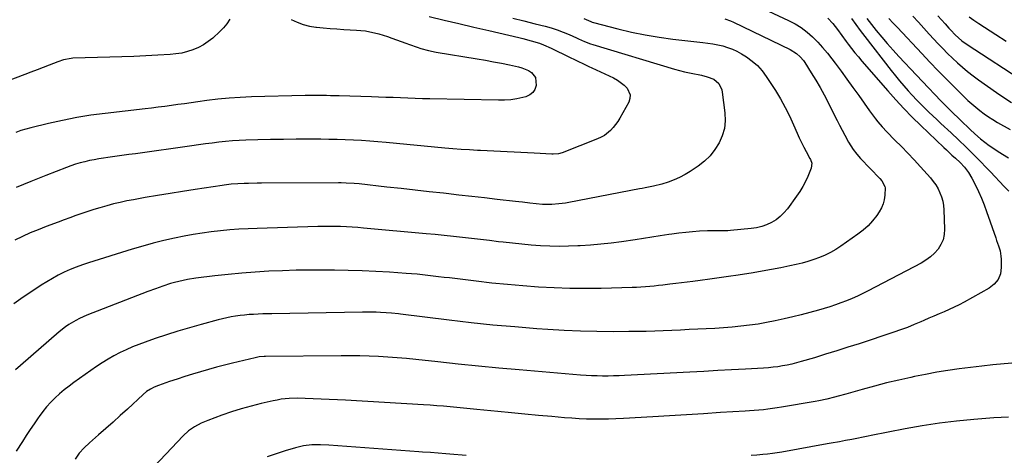
# Model space of a CAD drawing. Units: inches. Extents: x 1820490 to 1825847, y 463352 to 468667.
# Drawn here: x 1824516 to 1825079, y 467888 to 468137 of the extents above; entities that cross this region are included whole.
import ezdxf

# ---------------------------------------------------------------- set-up
doc = ezdxf.new("R2010")
doc.units = ezdxf.units.IN
doc.header["$MEASUREMENT"] = 0
doc.layers.add('7', color=7, linetype='Continuous')
doc.layers.add('8', color=7, linetype='Continuous')

msp = doc.modelspace()

# ---------------------------------------------------------------- linework, layer by layer
at = {"layer": '7', "color": 18}
for points in [[(1824944.44, 468142.01, 1998), (1824955.92, 468136.71, 1998), (1824959.62, 468134.76, 1998), (1824963.16, 468132.59, 1998), (1824966.45, 468130.06, 1998), (1824969.59, 468127.3, 1998), (1824972.53, 468124.3, 1998), (1824975.37, 468121.21, 1998), (1824978.07, 468117.99, 1998), (1824980.66, 468114.69, 1998), (1824982.48, 468112.26, 1998), (1824985.9, 468107.66, 1998), (1824989.29, 468103.05, 1998), (1824992.66, 468098.41, 1998), (1824996, 468093.76, 1998), (1825002.21, 468085.03, 1998), (1825003.36, 468083.45, 1998), (1825005.68, 468080.32, 1998), (1825006.86, 468078.77, 1998), (1825009.34, 468075.77, 1998), (1825012.01, 468072.93, 1998), (1825016.74, 468068.24, 1998), (1825020.45, 468064.49, 1998), (1825024.12, 468060.69, 1998), (1825027.72, 468056.84, 1998), (1825031.29, 468052.95, 1998), (1825037.03, 468046.57, 1998), (1825038.64, 468044.6, 1998), (1825040.11, 468042.54, 1998), (1825041.37, 468040.35, 1998), (1825042.5, 468038.08, 1998), (1825043.38, 468035.7, 1998), (1825044.08, 468033.28, 1998), (1825044.5, 468030.8, 1998), (1825044.74, 468028.28, 1998), (1825045.15, 468017.28, 1998), (1825044.92, 468014.18, 1998), (1825044.3, 468011.22, 1998), (1825043.05, 468008.45, 1998), (1825041.4, 468005.82, 1998), (1825039.28, 468003.46, 1998), (1825036.99, 468001.31, 1998), (1825034.44, 467999.46, 1998), (1825031.73, 467997.81, 1998), (1825001.42, 467981.96, 1998), (1824998.38, 467980.42, 1998), (1824995.31, 467978.95, 1998), (1824992.19, 467977.58, 1998), (1824989.04, 467976.28, 1998), (1824985.85, 467975.06, 1998), (1824982.65, 467973.91, 1998), (1824979.41, 467972.84, 1998), (1824976.16, 467971.83, 1998), (1824972.96, 467970.88, 1998), (1824968.08, 467969.49, 1998), (1824963.18, 467968.18, 1998), (1824958.25, 467966.98, 1998), (1824953.3, 467965.85, 1998), (1824948.21, 467964.74, 1998), (1824943.34, 467963.77, 1998), (1824938.45, 467962.91, 1998), (1824933.54, 467962.22, 1998), (1824928.6, 467961.63, 1998), (1824923.65, 467961.17, 1998), (1824918.7, 467960.76, 1998), (1824913.74, 467960.44, 1998), (1824908.78, 467960.17, 1998), (1824903.92, 467959.94, 1998), (1824898.99, 467959.72, 1998), (1824894.07, 467959.5, 1998), (1824889.15, 467959.29, 1998), (1824884.22, 467959.08, 1998), (1824879.3, 467958.9, 1998), (1824874.37, 467958.75, 1998), (1824869.44, 467958.66, 1998), (1824864.52, 467958.6, 1998), (1824855.62, 467958.55, 1998), (1824846.24, 467958.61, 1998), (1824836.87, 467958.81, 1998), (1824827.51, 467959.23, 1998), (1824818.15, 467959.79, 1998), (1824811.8, 467960.25, 1998), (1824799.28, 467961.24, 1998), (1824786.77, 467962.37, 1998), (1824774.29, 467963.68, 1998), (1824761.81, 467965.12, 1998), (1824733.87, 467968.55, 1998), (1824732.85, 467968.68, 1998), (1824728.75, 467969.16, 1998), (1824725.67, 467969.4, 1998), (1824722.55, 467969.55, 1998), (1824719.96, 467969.65, 1998), (1824717.36, 467969.72, 1998), (1824714.77, 467969.73, 1998), (1824712.18, 467969.71, 1998), (1824660.26, 467968.83, 1998), (1824657.66, 467968.78, 1998), (1824655.07, 467968.7, 1998), (1824652.47, 467968.6, 1998), (1824649.81, 467968.48, 1998), (1824647.26, 467968.31, 1998), (1824644.7, 467968.09, 1998), (1824642.15, 467967.8, 1998), (1824639.61, 467967.46, 1998), (1824637.08, 467967.04, 1998), (1824634.57, 467966.56, 1998), (1824632.07, 467965.99, 1998), (1824629.58, 467965.37, 1998), (1824619.79, 467962.72, 1998), (1824613.16, 467960.84, 1998), (1824606.56, 467958.88, 1998), (1824600.01, 467956.76, 1998), (1824593.48, 467954.56, 1998), (1824587.85, 467952.59, 1998), (1824584.19, 467951.23, 1998), (1824580.57, 467949.79, 1998), (1824577, 467948.21, 1998), (1824573.47, 467946.55, 1998), (1824570.01, 467944.75, 1998), (1824566.62, 467942.84, 1998), (1824563.31, 467940.78, 1998), (1824560.07, 467938.61, 1998), (1824547.12, 467929.51, 1998), (1824544.3, 467927.44, 1998), (1824541.55, 467925.28, 1998), (1824538.89, 467923.01, 1998), (1824536.3, 467920.66, 1998), (1824533.84, 467918.18, 1998), (1824531.48, 467915.6, 1998), (1824529.29, 467912.89, 1998), (1824527.21, 467910.08, 1998), (1824526.6, 467909.19, 1998), (1824524.32, 467905.86, 1998), (1824522.06, 467902.51, 1998), (1824519.83, 467899.13, 1998), (1824517.63, 467895.74, 1998), (1824514.11, 467890.24, 1998)], [(1824838.68, 468137.84, 2002), (1824842.8, 468136.04, 2002), (1824843.51, 468135.8, 2002), (1824844.23, 468135.59, 2002), (1824858.28, 468131.93, 2002), (1824866.06, 468130.07, 2002), (1824873.88, 468128.44, 2002), (1824881.77, 468127.13, 2002), (1824889.69, 468126.05, 2002), (1824906.79, 468124.09, 2002), (1824909.68, 468123.71, 2002), (1824912.56, 468123.26, 2002), (1824915.41, 468122.71, 2002), (1824918.26, 468122.09, 2002), (1824921.04, 468121.28, 2002), (1824923.75, 468120.3, 2002), (1824926.34, 468119.06, 2002), (1824928.87, 468117.65, 2002), (1824931.8, 468115.82, 2002), (1824935.05, 468113.48, 2002), (1824938.06, 468110.88, 2002), (1824940.7, 468107.9, 2002), (1824943.1, 468104.68, 2002), (1824948.35, 468096.53, 2002), (1824951.24, 468091.8, 2002), (1824953.96, 468086.97, 2002), (1824956.45, 468082.02, 2002), (1824958.77, 468076.98, 2002), (1824960.84, 468072.16, 2002), (1824962.04, 468069.48, 2002), (1824963.28, 468066.82, 2002), (1824964.6, 468064.2, 2002), (1824965.96, 468061.61, 2002), (1824968.03, 468057.77, 2002), (1824968.37, 468057.1, 2002), (1824969.12, 468054.98, 2002), (1824968.89, 468052.12, 2002), (1824966.9, 468047.47, 2002), (1824965.51, 468044.5, 2002), (1824963.99, 468041.61, 2002), (1824962.28, 468038.83, 2002), (1824960.45, 468036.11, 2002), (1824955.22, 468028.93, 2002), (1824953.27, 468026.6, 2002), (1824951.13, 468024.48, 2002), (1824948.72, 468022.67, 2002), (1824946.13, 468021.07, 2002), (1824943.35, 468019.8, 2002), (1824940.5, 468018.76, 2002), (1824937.55, 468018.05, 2002), (1824934.53, 468017.58, 2002), (1824922.75, 468016.4, 2002), (1824921.09, 468016.28, 2002), (1824917.78, 468016.21, 2002), (1824914.46, 468016.33, 2002), (1824909.48, 468016.27, 2002), (1824904.91, 468016.02, 2002), (1824900.97, 468015.74, 2002), (1824897.03, 468015.39, 2002), (1824893.11, 468014.92, 2002), (1824889.2, 468014.37, 2002), (1824887.36, 468014.09, 2002), (1824882.53, 468013.35, 2002), (1824877.7, 468012.61, 2002), (1824872.87, 468011.89, 2002), (1824868.04, 468011.17, 2002), (1824860.31, 468010.03, 2002), (1824854.4, 468009.25, 2002), (1824848.48, 468008.58, 2002), (1824842.55, 468008.07, 2002), (1824836.61, 468007.68, 2002), (1824835.43, 468007.62, 2002), (1824830.06, 468007.44, 2002), (1824824.7, 468007.38, 2002), (1824819.34, 468007.51, 2002), (1824813.98, 468007.77, 2002), (1824808.62, 468008.16, 2002), (1824803.27, 468008.62, 2002), (1824797.93, 468009.15, 2002), (1824792.59, 468009.75, 2002), (1824789.98, 468010.06, 2002), (1824784.81, 468010.68, 2002), (1824779.64, 468011.3, 2002), (1824774.47, 468011.91, 2002), (1824769.3, 468012.51, 2002), (1824764.13, 468013.1, 2002), (1824758.96, 468013.66, 2002), (1824753.78, 468014.17, 2002), (1824748.59, 468014.66, 2002), (1824712.75, 468017.88, 2002), (1824709.48, 468018.15, 2002), (1824706.21, 468018.38, 2002), (1824702.94, 468018.55, 2002), (1824699.66, 468018.68, 2002), (1824696.38, 468018.76, 2002), (1824693.11, 468018.79, 2002), (1824689.83, 468018.77, 2002), (1824686.55, 468018.7, 2002), (1824651.99, 468017.67, 2002), (1824646.71, 468017.46, 2002), (1824641.45, 468017.18, 2002), (1824636.19, 468016.8, 2002), (1824630.93, 468016.34, 2002), (1824625.69, 468015.74, 2002), (1824620.47, 468015.04, 2002), (1824615.27, 468014.17, 2002), (1824610.09, 468013.18, 2002), (1824604.59, 468012.05, 2002), (1824598.51, 468010.7, 2002), (1824592.45, 468009.23, 2002), (1824586.44, 468007.58, 2002), (1824580.47, 468005.82, 2002), (1824555.52, 467998.04, 2002), (1824551.93, 467996.84, 2002), (1824548.39, 467995.54, 2002), (1824544.9, 467994.09, 2002), (1824541.46, 467992.54, 2002), (1824538.08, 467990.85, 2002), (1824534.76, 467989.06, 2002), (1824531.52, 467987.12, 2002), (1824528.33, 467985.09, 2002), (1824523.62, 467981.94, 2002), (1824518.14, 467978.24, 2002), (1824512.66, 467974.52, 2002)], [(1824798.1, 468138.05, 2004), (1824804.49, 468136.47, 2004), (1824810.88, 468134.86, 2004), (1824816.62, 468133.38, 2004), (1824820.1, 468132.4, 2004), (1824823.55, 468131.3, 2004), (1824826.94, 468130.04, 2004), (1824830.29, 468128.66, 2004), (1824834.64, 468126.76, 2004), (1824835.79, 468126.25, 2004), (1824839.19, 468124.67, 2004), (1824842.65, 468123.26, 2004), (1824843.84, 468122.88, 2004), (1824890.72, 468108.81, 2004), (1824893.51, 468108.02, 2004), (1824896.33, 468107.29, 2004), (1824899.16, 468106.66, 2004), (1824902.01, 468106.1, 2004), (1824904.25, 468105.69, 2004), (1824905.99, 468105.34, 2004), (1824909.41, 468104.47, 2004), (1824913.11, 468103.14, 2004), (1824916.01, 468100.62, 2004), (1824917.62, 468097.04, 2004), (1824917.89, 468095.74, 2004), (1824919.42, 468083.77, 2004), (1824919.55, 468079.3, 2004), (1824919.15, 468074.93, 2004), (1824917.94, 468070.72, 2004), (1824916.18, 468066.61, 2004), (1824913.74, 468062.81, 2004), (1824910.98, 468059.29, 2004), (1824907.75, 468056.2, 2004), (1824904.2, 468053.39, 2004), (1824899.67, 468050.3, 2004), (1824896.67, 468048.45, 2004), (1824893.59, 468046.78, 2004), (1824890.37, 468045.4, 2004), (1824887.05, 468044.21, 2004), (1824883.45, 468043.08, 2004), (1824878.66, 468041.83, 2004), (1824873.79, 468040.9, 2004), (1824872.17, 468040.59, 2004), (1824870.54, 468040.28, 2004), (1824830.25, 468032.54, 2004), (1824828.33, 468032.21, 2004), (1824824.48, 468031.69, 2004), (1824820.44, 468031.39, 2004), (1824818.66, 468031.34, 2004), (1824815.09, 468031.45, 2004), (1824811.52, 468031.73, 2004), (1824807.96, 468032.1, 2004), (1824803.62, 468032.61, 2004), (1824801.65, 468032.84, 2004), (1824799.68, 468033.07, 2004), (1824789.12, 468034.3, 2004), (1824781.87, 468035.14, 2004), (1824774.61, 468035.97, 2004), (1824767.36, 468036.79, 2004), (1824760.1, 468037.6, 2004), (1824758.46, 468037.78, 2004), (1824750.39, 468038.68, 2004), (1824742.31, 468039.58, 2004), (1824734.24, 468040.47, 2004), (1824726.16, 468041.36, 2004), (1824710.29, 468043.12, 2004), (1824707.32, 468043.41, 2004), (1824702.85, 468043.66, 2004), (1824699.87, 468043.74, 2004), (1824698.38, 468043.74, 2004), (1824654.37, 468043.58, 2004), (1824651.9, 468043.56, 2004), (1824646.98, 468043.46, 2004), (1824644.52, 468043.39, 2004), (1824640.9, 468043.24, 2004), (1824637, 468042.92, 2004), (1824633.11, 468042.43, 2004), (1824631.81, 468042.25, 2004), (1824616.39, 468039.96, 2004), (1824609.22, 468038.87, 2004), (1824602.05, 468037.73, 2004), (1824594.9, 468036.54, 2004), (1824587.75, 468035.3, 2004), (1824581.13, 468034.12, 2004), (1824577.31, 468033.39, 2004), (1824573.51, 468032.58, 2004), (1824569.74, 468031.66, 2004), (1824565.98, 468030.66, 2004), (1824561.98, 468029.51, 2004), (1824558.52, 468028.47, 2004), (1824555.08, 468027.36, 2004), (1824551.65, 468026.21, 2004), (1824548.24, 468025.02, 2004), (1824544.83, 468023.81, 2004), (1824541.44, 468022.58, 2004), (1824538.05, 468021.32, 2004), (1824531.12, 468018.72, 2004), (1824526.59, 468016.95, 2004), (1824522.11, 468015.09, 2004), (1824517.68, 468013.1, 2004), (1824513.28, 468011.01, 2004)], [(1824671.34, 468137.35, 2008), (1824674.71, 468135.7, 2008), (1824678.18, 468134.35, 2008), (1824681.79, 468133.45, 2008), (1824685.49, 468132.84, 2008), (1824685.77, 468132.81, 2008), (1824689.69, 468132.45, 2008), (1824693.61, 468132.12, 2008), (1824697.54, 468131.85, 2008), (1824701.47, 468131.62, 2008), (1824708.69, 468131.24, 2008), (1824711.29, 468131.02, 2008), (1824713.87, 468130.71, 2008), (1824716.44, 468130.25, 2008), (1824718.99, 468129.69, 2008), (1824721.51, 468129.01, 2008), (1824724.02, 468128.28, 2008), (1824726.51, 468127.47, 2008), (1824728.97, 468126.61, 2008), (1824736.87, 468123.72, 2008), (1824739.02, 468122.94, 2008), (1824743.34, 468121.44, 2008), (1824745.51, 468120.71, 2008), (1824749.9, 468119.46, 2008), (1824754.38, 468118.55, 2008), (1824777.84, 468114.72, 2008), (1824782.47, 468113.93, 2008), (1824787.08, 468113.1, 2008), (1824791.69, 468112.2, 2008), (1824796.28, 468111.25, 2008), (1824801.41, 468110.16, 2008), (1824803.39, 468109.62, 2008), (1824807.13, 468108.02, 2008), (1824808.89, 468106.96, 2008), (1824811.21, 468104.15, 2008), (1824811.51, 468099.48, 2008), (1824810.72, 468097.26, 2008), (1824809.55, 468095.4, 2008), (1824807.8, 468094.06, 2008), (1824805.66, 468093.07, 2008), (1824803.84, 468092.61, 2008), (1824800.39, 468091.89, 2008), (1824796.92, 468091.35, 2008), (1824793.42, 468091.1, 2008), (1824789.9, 468091.02, 2008), (1824750.69, 468091.81, 2008), (1824746.5, 468091.91, 2008), (1824742.32, 468092.03, 2008), (1824738.14, 468092.17, 2008), (1824733.95, 468092.34, 2008), (1824729.77, 468092.52, 2008), (1824725.59, 468092.68, 2008), (1824721.41, 468092.83, 2008), (1824717.22, 468092.96, 2008), (1824698.75, 468093.53, 2008), (1824693.93, 468093.65, 2008), (1824691.52, 468093.7, 2008), (1824686.69, 468093.76, 2008), (1824684.28, 468093.76, 2008), (1824679.46, 468093.69, 2008), (1824648.66, 468092.92, 2008), (1824642.25, 468092.65, 2008), (1824635.85, 468092.24, 2008), (1824629.47, 468091.61, 2008), (1824623.1, 468090.83, 2008), (1824617.92, 468090.11, 2008), (1824614.15, 468089.59, 2008), (1824610.38, 468089.06, 2008), (1824606.61, 468088.54, 2008), (1824602.84, 468088.01, 2008), (1824599.07, 468087.5, 2008), (1824595.3, 468087, 2008), (1824591.53, 468086.53, 2008), (1824587.75, 468086.09, 2008), (1824565.01, 468083.48, 2008), (1824556.85, 468082.4, 2008), (1824548.72, 468081.11, 2008), (1824540.64, 468079.52, 2008), (1824532.6, 468077.72, 2008), (1824522.49, 468075.27, 2008), (1824519.55, 468074.49, 2008), (1824516.64, 468073.63, 2008), (1824513.77, 468072.65, 2008)], [(1824750.3, 468138.94, 2006), (1824758.81, 468136.92, 2006), (1824767.31, 468134.91, 2006), (1824775.83, 468132.91, 2006), (1824784.34, 468130.92, 2006), (1824801.59, 468126.91, 2006), (1824803.97, 468126.33, 2006), (1824808.71, 468125.08, 2006), (1824813.39, 468123.64, 2006), (1824815.69, 468122.81, 2006), (1824820.18, 468120.85, 2006), (1824830.62, 468115.78, 2006), (1824833.79, 468114.22, 2006), (1824835.37, 468113.42, 2006), (1824838.52, 468111.81, 2006), (1824841.7, 468110.26, 2006), (1824843.3, 468109.51, 2006), (1824855.78, 468103.78, 2006), (1824857.95, 468102.62, 2006), (1824861.87, 468099.7, 2006), (1824863.62, 468097.96, 2006), (1824865.33, 468094.04, 2006), (1824865.16, 468091.98, 2006), (1824864.48, 468089.86, 2006), (1824859.44, 468080.87, 2006), (1824858.26, 468078.96, 2006), (1824855.57, 468075.4, 2006), (1824854.05, 468073.75, 2006), (1824850.6, 468070.95, 2006), (1824848.68, 468069.85, 2006), (1824846.66, 468068.9, 2006), (1824826.37, 468060.87, 2006), (1824824.21, 468060.28, 2006), (1824821.21, 468060.1, 2006), (1824820.45, 468060.13, 2006), (1824810.32, 468060.76, 2006), (1824806.49, 468060.98, 2006), (1824802.67, 468061.19, 2006), (1824798.84, 468061.36, 2006), (1824795.01, 468061.52, 2006), (1824791.18, 468061.67, 2006), (1824787.36, 468061.83, 2006), (1824783.53, 468062.01, 2006), (1824779.7, 468062.21, 2006), (1824777.97, 468062.3, 2006), (1824773.28, 468062.58, 2006), (1824768.59, 468062.89, 2006), (1824763.91, 468063.27, 2006), (1824759.23, 468063.69, 2006), (1824725.65, 468066.88, 2006), (1824720.99, 468067.29, 2006), (1824716.33, 468067.66, 2006), (1824711.67, 468067.96, 2006), (1824707, 468068.21, 2006), (1824702.33, 468068.41, 2006), (1824697.65, 468068.56, 2006), (1824692.98, 468068.65, 2006), (1824688.3, 468068.7, 2006), (1824681.55, 468068.73, 2006), (1824674.24, 468068.72, 2006), (1824666.94, 468068.66, 2006), (1824659.63, 468068.53, 2006), (1824652.32, 468068.35, 2006), (1824645.48, 468068.14, 2006), (1824641.6, 468067.97, 2006), (1824637.72, 468067.74, 2006), (1824633.85, 468067.4, 2006), (1824629.99, 468066.99, 2006), (1824626.13, 468066.52, 2006), (1824622.27, 468066.04, 2006), (1824618.42, 468065.52, 2006), (1824614.57, 468064.99, 2006), (1824582.38, 468060.45, 2006), (1824578.42, 468059.89, 2006), (1824574.46, 468059.34, 2006), (1824570.49, 468058.79, 2006), (1824566.53, 468058.24, 2006), (1824564.04, 468057.9, 2006), (1824561.33, 468057.48, 2006), (1824558.62, 468057.01, 2006), (1824555.94, 468056.46, 2006), (1824553.26, 468055.85, 2006), (1824550.61, 468055.15, 2006), (1824547.98, 468054.38, 2006), (1824545.38, 468053.51, 2006), (1824542.8, 468052.57, 2006), (1824530.93, 468047.96, 2006), (1824522.48, 468044.55, 2006), (1824514.1, 468041, 2006)], [(1824978.43, 468138.11, 1996), (1824981.24, 468134.91, 1996), (1824983.83, 468131.53, 1996), (1824986.34, 468128.08, 1996), (1824988.88, 468124.66, 1996), (1824990.05, 468123.11, 1996), (1824991.94, 468120.65, 1996), (1824993.86, 468118.22, 1996), (1824995.84, 468115.83, 1996), (1824997.85, 468113.46, 1996), (1825012.71, 468096.36, 1996), (1825017.25, 468091.29, 1996), (1825021.88, 468086.3, 1996), (1825026.64, 468081.44, 1996), (1825031.5, 468076.66, 1996), (1825044.71, 468064.02, 1996), (1825046.24, 468062.56, 1996), (1825049.35, 468059.69, 1996), (1825051.28, 468057.95, 1996), (1825053.99, 468055.38, 1996), (1825056.54, 468052.66, 1996), (1825058.82, 468049.72, 1996), (1825060.71, 468046.52, 1996), (1825062.76, 468042.51, 1996), (1825064.55, 468038.81, 1996), (1825066.24, 468035.06, 1996), (1825067.76, 468031.25, 1996), (1825069.18, 468027.38, 1996), (1825074.35, 468012.23, 1996), (1825074.86, 468010.74, 1996), (1825075.89, 468007.75, 1996), (1825076.86, 468004.76, 1996), (1825077.4, 468001.69, 1996), (1825077.51, 468000.12, 1996), (1825077.59, 467995.27, 1996), (1825077.02, 467991.63, 1996), (1825075.8, 467988.37, 1996), (1825073.58, 467985.69, 1996), (1825070.7, 467983.39, 1996), (1825056.3, 467975.47, 1996), (1825053.5, 467973.99, 1996), (1825050.67, 467972.57, 1996), (1825047.8, 467971.24, 1996), (1825044.9, 467969.97, 1996), (1825041.98, 467968.74, 1996), (1825039.06, 467967.5, 1996), (1825036.16, 467966.24, 1996), (1825033.26, 467964.97, 1996), (1825031.49, 467964.18, 1996), (1825027.69, 467962.57, 1996), (1825023.86, 467961.02, 1996), (1825019.98, 467959.6, 1996), (1825016.08, 467958.24, 1996), (1824996.19, 467951.67, 1996), (1824989.83, 467949.6, 1996), (1824983.46, 467947.57, 1996), (1824977.07, 467945.6, 1996), (1824970.67, 467943.66, 1996), (1824963.09, 467941.41, 1996), (1824960.46, 467940.68, 1996), (1824957.82, 467940.01, 1996), (1824955.15, 467939.44, 1996), (1824952.47, 467938.93, 1996), (1824949.77, 467938.52, 1996), (1824947.07, 467938.17, 1996), (1824944.36, 467937.91, 1996), (1824941.64, 467937.71, 1996), (1824931.21, 467937.13, 1996), (1824923.27, 467936.69, 1996), (1824915.33, 467936.26, 1996), (1824907.4, 467935.84, 1996), (1824899.46, 467935.42, 1996), (1824862.08, 467933.47, 1996), (1824858.94, 467933.33, 1996), (1824855.79, 467933.23, 1996), (1824852.63, 467933.18, 1996), (1824849.48, 467933.16, 1996), (1824846.33, 467933.21, 1996), (1824843.18, 467933.31, 1996), (1824840.04, 467933.49, 1996), (1824836.89, 467933.72, 1996), (1824801.7, 467936.7, 1996), (1824790.07, 467937.73, 1996), (1824778.44, 467938.81, 1996), (1824766.82, 467939.98, 1996), (1824755.21, 467941.21, 1996), (1824742.59, 467942.59, 1996), (1824737.29, 467943.13, 1996), (1824731.98, 467943.61, 1996), (1824726.66, 467944.01, 1996), (1824721.34, 467944.34, 1996), (1824716.01, 467944.58, 1996), (1824710.68, 467944.75, 1996), (1824705.35, 467944.82, 1996), (1824700.02, 467944.81, 1996), (1824656.69, 467944.35, 1996), (1824655.94, 467944.33, 1996), (1824652.97, 467944.06, 1996), (1824651.5, 467943.8, 1996), (1824650.77, 467943.64, 1996), (1824637.83, 467940.5, 1996), (1824633.24, 467939.35, 1996), (1824628.67, 467938.16, 1996), (1824624.11, 467936.91, 1996), (1824619.57, 467935.62, 1996), (1824614.95, 467934.23, 1996), (1824610.53, 467932.86, 1996), (1824606.13, 467931.42, 1996), (1824601.75, 467929.94, 1996), (1824595.42, 467927.75, 1996), (1824593.06, 467926.8, 1996), (1824590.8, 467925.63, 1996), (1824588.68, 467924.24, 1996), (1824586.73, 467922.61, 1996), (1824577.71, 467914.24, 1996), (1824573.62, 467910.49, 1996), (1824569.51, 467906.77, 1996), (1824565.37, 467903.09, 1996), (1824561.19, 467899.44, 1996), (1824555.96, 467894.91, 1996), (1824552.94, 467892.06, 1996), (1824550.17, 467888.96, 1996), (1824547.76, 467885.59, 1996)], [(1824991.89, 468137.86, 1994), (1824994.31, 468134.33, 1994), (1824996.83, 468130.88, 1994), (1824999.42, 468127.47, 1994), (1825014.64, 468107.98, 1994), (1825016.99, 468105.03, 1994), (1825019.38, 468102.12, 1994), (1825021.84, 468099.25, 1994), (1825024.33, 468096.42, 1994), (1825026.32, 468094.21, 1994), (1825029.42, 468090.86, 1994), (1825032.63, 468087.61, 1994), (1825033.84, 468086.42, 1994), (1825036.09, 468084.24, 1994), (1825038.35, 468082.08, 1994), (1825040.63, 468079.93, 1994), (1825042.93, 468077.81, 1994), (1825048.81, 468072.42, 1994), (1825053.15, 468068.37, 1994), (1825057.45, 468064.26, 1994), (1825061.66, 468060.07, 1994), (1825065.82, 468055.83, 1994), (1825068.79, 468052.75, 1994), (1825071.42, 468049.99, 1994), (1825074.03, 468047.22, 1994), (1825076.61, 468044.43, 1994), (1825079.18, 468041.61, 1994), (1825081.83, 468038.91, 1994)], [(1825000.68, 468137.74, 1992), (1825006.05, 468131.01, 1992), (1825009.18, 468127.19, 1992), (1825012.36, 468123.43, 1992), (1825015.64, 468119.74, 1992), (1825018.97, 468116.1, 1992), (1825028.97, 468105.45, 1992), (1825032.46, 468101.76, 1992), (1825035.96, 468098.07, 1992), (1825039.48, 468094.41, 1992), (1825043.01, 468090.76, 1992), (1825044.85, 468088.88, 1992), (1825047.49, 468086.19, 1992), (1825050.15, 468083.52, 1992), (1825052.83, 468080.89, 1992), (1825055.54, 468078.27, 1992), (1825058.36, 468075.56, 1992), (1825059.68, 468074.32, 1992), (1825062.37, 468071.9, 1992), (1825065.75, 468069.04, 1992), (1825068.18, 468067.08, 1992), (1825070.66, 468065.2, 1992), (1825073.22, 468063.42, 1992), (1825075.83, 468061.72, 1992), (1825081.68, 468058.09, 1992)], [(1825027.05, 468139.13, 1988), (1825030.13, 468135.7, 1988), (1825033.23, 468132.29, 1988), (1825036.35, 468128.9, 1988), (1825041.45, 468123.38, 1988), (1825044.11, 468120.57, 1988), (1825046.83, 468117.8, 1988), (1825049.61, 468115.11, 1988), (1825052.44, 468112.46, 1988), (1825055.35, 468109.91, 1988), (1825058.33, 468107.43, 1988), (1825061.39, 468105.06, 1988), (1825064.52, 468102.78, 1988), (1825074.85, 468095.5, 1988), (1825079.11, 468092.62, 1988), (1825083.41, 468089.82, 1988)], [(1825041.18, 468139.41, 1986), (1825043.33, 468137.04, 1986), (1825045.49, 468134.69, 1986), (1825047.65, 468132.34, 1986), (1825048.73, 468131.16, 1986), (1825051.27, 468128.45, 1986), (1825053.07, 468126.71, 1986), (1825054.96, 468125.08, 1986), (1825058, 468122.87, 1986), (1825091.33, 468101.23, 1986)], [(1825059.16, 468138.69, 1984), (1825061.87, 468136.79, 1984), (1825064.63, 468134.96, 1984), (1825074.46, 468128.63, 1984), (1825080.32, 468124.87, 1984)], [(1825092.55, 467941.3, 1994), (1825079.25, 467940.13, 1994), (1825072.79, 467939.52, 1994), (1825066.35, 467938.85, 1994), (1825059.91, 467938.09, 1994), (1825053.48, 467937.27, 1994), (1825047.07, 467936.34, 1994), (1825040.67, 467935.31, 1994), (1825034.3, 467934.13, 1994), (1825027.95, 467932.85, 1994), (1825025.87, 467932.41, 1994), (1825018.88, 467930.85, 1994), (1825011.91, 467929.2, 1994), (1825004.97, 467927.41, 1994), (1824998.06, 467925.52, 1994), (1824988.63, 467922.83, 1994), (1824984.26, 467921.63, 1994), (1824982.07, 467921.05, 1994), (1824977.68, 467919.95, 1994), (1824973.25, 467919, 1994), (1824971.02, 467918.59, 1994), (1824951.93, 467915.29, 1994), (1824949.33, 467914.87, 1994), (1824946.72, 467914.49, 1994), (1824944.11, 467914.18, 1994), (1824941.49, 467913.9, 1994), (1824938.86, 467913.66, 1994), (1824936.24, 467913.44, 1994), (1824933.61, 467913.25, 1994), (1824930.98, 467913.07, 1994), (1824916.89, 467912.2, 1994), (1824907.21, 467911.6, 1994), (1824897.53, 467911.01, 1994), (1824887.85, 467910.41, 1994), (1824878.18, 467909.82, 1994), (1824861.37, 467908.79, 1994), (1824857.15, 467908.58, 1994), (1824852.93, 467908.43, 1994), (1824848.71, 467908.38, 1994), (1824844.48, 467908.4, 1994), (1824840.26, 467908.51, 1994), (1824836.04, 467908.69, 1994), (1824831.83, 467908.96, 1994), (1824827.62, 467909.3, 1994), (1824820.56, 467909.94, 1994), (1824812.83, 467910.66, 1994), (1824805.1, 467911.38, 1994), (1824797.37, 467912.13, 1994), (1824789.64, 467912.89, 1994), (1824777.57, 467914.09, 1994), (1824773.76, 467914.46, 1994), (1824769.95, 467914.82, 1994), (1824766.14, 467915.18, 1994), (1824762.33, 467915.52, 1994), (1824758.51, 467915.84, 1994), (1824754.7, 467916.14, 1994), (1824750.88, 467916.4, 1994), (1824747.06, 467916.64, 1994), (1824702.37, 467919.28, 1994), (1824697.78, 467919.54, 1994), (1824693.19, 467919.78, 1994), (1824688.6, 467919.98, 1994), (1824684, 467920.17, 1994), (1824679.46, 467920.34, 1994), (1824674.81, 467920.41, 1994), (1824670.17, 467920.28, 1994), (1824665.55, 467919.83, 1994), (1824663.27, 467919.44, 1994), (1824660.99, 467918.97, 1994), (1824654.11, 467917.35, 1994), (1824648.44, 467915.91, 1994), (1824642.8, 467914.35, 1994), (1824637.22, 467912.58, 1994), (1824631.68, 467910.69, 1994), (1824623.69, 467907.8, 1994), (1824621.73, 467907.03, 1994), (1824619.8, 467906.17, 1994), (1824616.09, 467904.16, 1994), (1824612.65, 467901.73, 1994), (1824609.56, 467898.88, 1994), (1824589.8, 467877.98, 1994)], [(1825081.64, 467909.56, 1992), (1825077.51, 467909.46, 1992), (1825073.38, 467909.23, 1992), (1825061.85, 467908.31, 1992), (1825051.98, 467907.36, 1992), (1825042.15, 467906.18, 1992), (1825032.35, 467904.67, 1992), (1825022.59, 467902.94, 1992), (1825003.18, 467899.15, 1992), (1825001.34, 467898.79, 1992), (1824997.67, 467898.04, 1992), (1824995.83, 467897.66, 1992), (1824992.16, 467896.9, 1992), (1824988.48, 467896.19, 1992), (1824985.05, 467895.56, 1992), (1824980.31, 467894.69, 1992), (1824977.94, 467894.26, 1992), (1824952.05, 467889.61, 1992), (1824949.33, 467889.16, 1992), (1824946.6, 467888.77, 1992), (1824943.87, 467888.45, 1992), (1824941.13, 467888.19, 1992), (1824937.68, 467887.92, 1992), (1824934.58, 467887.69, 1992)], [(1824771.4, 467887.69, 1992), (1824762.11, 467888.46, 1992), (1824759.89, 467888.64, 1992), (1824755.45, 467888.98, 1992), (1824751.02, 467889.3, 1992), (1824746.58, 467889.63, 1992), (1824744.36, 467889.79, 1992), (1824692.9, 467893.6, 1992), (1824688.08, 467893.81, 1992), (1824683.26, 467893.71, 1992), (1824678.49, 467893.18, 1992), (1824673.82, 467892.08, 1992), (1824667.98, 467890.33, 1992), (1824662.77, 467888.7, 1992), (1824657.6, 467886.96, 1992)]]:
    msp.add_polyline3d(points, dxfattribs=at)
at = {"layer": '8', "color": 18}
for points in [[(1824636.19, 468137.37, 2010), (1824634.59, 468134.86, 2010), (1824632.7, 468132.57, 2010), (1824630.62, 468130.41, 2010), (1824626.51, 468126.66, 2010), (1824623.92, 468124.57, 2010), (1824621.19, 468122.69, 2010), (1824618.26, 468121.16, 2010), (1824615.2, 468119.84, 2010), (1824612, 468118.85, 2010), (1824608.76, 468118.04, 2010), (1824605.47, 468117.52, 2010), (1824602.13, 468117.18, 2010), (1824595.12, 468116.78, 2010), (1824588.25, 468116.42, 2010), (1824581.38, 468116.1, 2010), (1824574.5, 468115.85, 2010), (1824567.63, 468115.64, 2010), (1824546.54, 468115.09, 2010), (1824545.43, 468115.02, 2010), (1824541.1, 468114.13, 2010), (1824537.94, 468113.05, 2010), (1824533, 468111.12, 2010), (1824529.49, 468109.75, 2010), (1824525.98, 468108.4, 2010), (1824522.45, 468107.07, 2010), (1824518.93, 468105.75, 2010), (1824503.76, 468100.11, 2010)], [(1824919.48, 468137.59, 2000), (1824922.76, 468136.48, 2000), (1824924.35, 468135.79, 2000), (1824956.79, 468120.14, 2000), (1824960.4, 468117.87, 2000), (1824962.51, 468115.94, 2000), (1824964.34, 468113.76, 2000), (1824965.16, 468112.58, 2000), (1824968.85, 468106.77, 2000), (1824971.4, 468102.61, 2000), (1824973.87, 468098.4, 2000), (1824976.21, 468094.12, 2000), (1824978.46, 468089.8, 2000), (1824982.2, 468082.34, 2000), (1824983.63, 468079.51, 2000), (1824985.07, 468076.69, 2000), (1824986.53, 468073.88, 2000), (1824987.99, 468071.08, 2000), (1824990.21, 468066.95, 2000), (1824992.88, 468062.82, 2000), (1824994.9, 468060.23, 2000), (1824997.08, 468057.78, 2000), (1825008, 468046.32, 2000), (1825009.22, 468044.9, 2000), (1825011, 468041.71, 2000), (1825011.14, 468040.82, 2000), (1825010.99, 468036.63, 2000), (1825010.64, 468034.12, 2000), (1825010.02, 468031.7, 2000), (1825009.02, 468029.42, 2000), (1825007.77, 468027.23, 2000), (1825006.3, 468025.09, 2000), (1825003.95, 468022.05, 2000), (1825001.4, 468019.21, 2000), (1824998.56, 468016.66, 2000), (1824995.52, 468014.31, 2000), (1824985.76, 468007.57, 2000), (1824982.84, 468005.69, 2000), (1824979.84, 468003.95, 2000), (1824976.73, 468002.41, 2000), (1824973.55, 468001.01, 2000), (1824970.28, 467999.8, 2000), (1824966.99, 467998.71, 2000), (1824963.63, 467997.79, 2000), (1824960.25, 467996.98, 2000), (1824956.61, 467996.21, 2000), (1824951.37, 467995.15, 2000), (1824946.13, 467994.14, 2000), (1824940.86, 467993.2, 2000), (1824935.59, 467992.32, 2000), (1824926.99, 467990.95, 2000), (1824921.61, 467990.12, 2000), (1824916.22, 467989.32, 2000), (1824910.82, 467988.58, 2000), (1824905.41, 467987.87, 2000), (1824901.13, 467987.33, 2000), (1824897.86, 467986.92, 2000), (1824894.6, 467986.52, 2000), (1824891.33, 467986.12, 2000), (1824888.06, 467985.73, 2000), (1824884.04, 467985.25, 2000), (1824881.53, 467984.96, 2000), (1824879.01, 467984.68, 2000), (1824876.49, 467984.41, 2000), (1824873.96, 467984.17, 2000), (1824871.44, 467983.98, 2000), (1824868.91, 467983.85, 2000), (1824866.38, 467983.76, 2000), (1824848.64, 467983.34, 2000), (1824839.69, 467983.25, 2000), (1824830.75, 467983.32, 2000), (1824821.81, 467983.63, 2000), (1824812.87, 467984.09, 2000), (1824803.94, 467984.75, 2000), (1824795.02, 467985.51, 2000), (1824786.12, 467986.42, 2000), (1824777.22, 467987.42, 2000), (1824761.9, 467989.29, 2000), (1824758.81, 467989.66, 2000), (1824755.72, 467990.04, 2000), (1824752.62, 467990.41, 2000), (1824749.53, 467990.77, 2000), (1824746.44, 467991.12, 2000), (1824743.34, 467991.43, 2000), (1824740.23, 467991.7, 2000), (1824737.13, 467991.93, 2000), (1824727.62, 467992.58, 2000), (1824719.76, 467993.05, 2000), (1824711.89, 467993.41, 2000), (1824704.02, 467993.63, 2000), (1824696.14, 467993.76, 2000), (1824689.69, 467993.8, 2000), (1824681.92, 467993.78, 2000), (1824674.15, 467993.68, 2000), (1824666.38, 467993.46, 2000), (1824658.62, 467993.15, 2000), (1824650.86, 467992.68, 2000), (1824643.11, 467992.11, 2000), (1824635.38, 467991.35, 2000), (1824627.66, 467990.48, 2000), (1824616.88, 467989.13, 2000), (1824611.99, 467988.38, 2000), (1824607.16, 467987.35, 2000), (1824604.58, 467986.69, 2000), (1824602.37, 467986.08, 2000), (1824598, 467984.7, 2000), (1824593.67, 467983.16, 2000), (1824589.37, 467981.54, 2000), (1824554.54, 467967.93, 2000), (1824550.28, 467966.06, 2000), (1824548.22, 467965, 2000), (1824544.21, 467962.63, 2000), (1824542.29, 467961.32, 2000), (1824538.65, 467958.43, 2000), (1824516.54, 467939.15, 2000), (1824513.75, 467936.68, 2000)], [(1825013.32, 468137.92, 1990), (1825015.75, 468135.25, 1990), (1825018.2, 468132.59, 1990), (1825032.05, 468117.77, 1990), (1825036.71, 468112.84, 1990), (1825041.42, 468107.96, 1990), (1825046.18, 468103.13, 1990), (1825050.98, 468098.34, 1990), (1825056.34, 468093.06, 1990), (1825058.52, 468090.98, 1990), (1825060.75, 468088.94, 1990), (1825063.05, 468086.99, 1990), (1825065.38, 468085.08, 1990), (1825067.79, 468083.27, 1990), (1825070.26, 468081.54, 1990), (1825072.8, 468079.93, 1990), (1825075.4, 468078.39, 1990), (1825082.69, 468074.31, 1990)]]:
    msp.add_polyline3d(points, dxfattribs=at)

doc.saveas('drawing.dxf')
